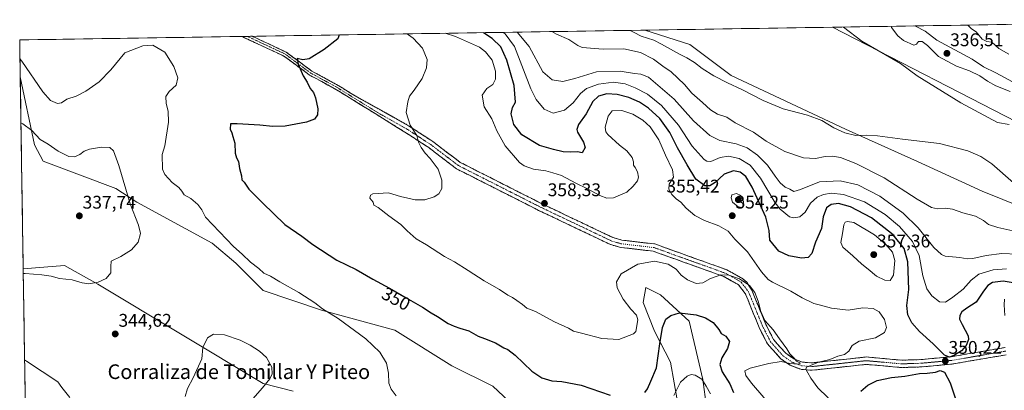
# Model space of a CAD drawing. Units: metres. Extents: x 608200 to 611672, y 4680689 to 4683056.
# Drawn here: x 608200 to 608738, y 4682811 to 4683013 of the extents above; entities that cross this region are included whole.
import ezdxf
from ezdxf.enums import TextEntityAlignment as Align

# ---------------------------------------------------------------- set-up
doc = ezdxf.new("R2010")
doc.units = ezdxf.units.M
doc.header["$MEASUREMENT"] = 0
doc.linetypes.add('TRAZO_Y_PUNTO', pattern=[1, 0.5, -0.25, 0, -0.25])
doc.linetypes.add('TRAZOSX2', pattern=[1.5, 1, -0.5])
for name, color, linetype, lineweight in [('Arbolado forestal CxS', 92, 'Continuous', 0), ('Camino', 19, 'TRAZOSX2', 0), ('Camino Cxs', 19, 'Continuous', 0), ('Camino eje', 19, 'TRAZO_Y_PUNTO', 0), ('Carátula', 7, 'Continuous', 5), ('Cultivos herbáceos CxS', 92, 'Continuous', 0), ('Curva de nivel maestra', 36, 'Continuous', 30), ('Curva de nivel normal', 36, 'Continuous', 0), ('Municipio CxS', 142, 'Continuous', 0), ('Punto de cota en terreno', 7, 'Continuous', 0), ('Rótulo de curva de nivel directora', 19, 'Continuous', 0), ('Rótulo de punto de cota en terreno', 19, 'Continuous', 0), ('Texto cartográfico', 19, 'Continuous', 0)]:
    doc.layers.add(name, color=color, linetype=linetype, lineweight=lineweight)
doc.styles.add('Arial', font='txt', dxfattribs={"height": 0.2})

# ---------------------------------------------------------------- blocks, each defined once
blk = doc.blocks.new('*U154')
at = {"layer": 'Arbolado forestal CxS', "color": 92, "linetype": 'Continuous', "lineweight": 0}
for points in [[(608577.64, 4682786.82, 340.96), (608573.56, 4682816.73, 345.21), (608566.09, 4682848.67, 348.9), (608550.46, 4682862.95, 351.28), (608542.43, 4682866.97, 352.36), (608540.95, 4682858.87, 352.46), (608547.07, 4682843.24, 350.28), (608555.9, 4682826.24, 346.5), (608559.88, 4682803.7, 343.07)], [(608470.34, 4682802.38, 346.1), (608458.75, 4682813.01, 345.93), (608436.36, 4682824.12, 346.55), (608405.26, 4682843.69, 346.89), (608365.18, 4682854.56, 344.68), (608333.25, 4682865.44, 343.67), (608318.3, 4682880.39, 344.02), (608305.39, 4682891.27, 343.88), (608264.18, 4682913.7, 340.76), (608252.64, 4682921.16, 339.66), (608213.01, 4682936.13, 338.32), (608208.25, 4682944.97, 339.08), (608200.45, 4682982.26, 343.4), (608200.14, 4683002.36, 346.2), (608541.9, 4683007.71, 329.47), (608566.55, 4682999.86, 328.19), (608588.97, 4682982.87, 329.06), (608651.47, 4682953.64, 330.14), (608690.87, 4682935.97, 331.31), (608726.2, 4682919.66, 331.93), (608760.16, 4682906.06, 330.8)], [(608751.33, 4682954.32, 329.74), (608644.47, 4683009.32, 328.87), (608906.87, 4683013.42, 318.28)]]:
    blk.add_polyline3d(points, dxfattribs=at)
blk = doc.blocks.new('*U156')
at = {"layer": 'Cultivos herbáceos CxS', "color": 92, "linetype": 'Continuous', "lineweight": 0}
for points in [[(608760.16, 4682906.06, 330.8), (608726.2, 4682919.66, 331.93), (608690.87, 4682935.97, 331.31), (608651.47, 4682953.64, 330.14), (608588.97, 4682982.87, 329.06), (608566.55, 4682999.86, 328.19), (608541.9, 4683007.71, 329.47), (608644.47, 4683009.32, 328.87), (608751.33, 4682954.32, 329.74)], [(608349.55, 4682810.38, 342), (608333.24, 4682814.46, 340.71), (608242.89, 4682868.84, 340.67), (608230.55, 4682875.7, 339.45), (608224.55, 4682879.04, 338.9), (608202.07, 4682877.27, 339.98), (608200.45, 4682982.26, 343.4), (608208.25, 4682944.97, 339.08), (608213.01, 4682936.13, 338.32), (608252.64, 4682921.16, 339.66), (608264.18, 4682913.7, 340.76), (608305.39, 4682891.27, 343.88), (608318.3, 4682880.39, 344.02), (608333.25, 4682865.44, 343.67), (608365.18, 4682854.56, 344.68), (608405.26, 4682843.69, 346.89), (608436.36, 4682824.12, 346.55), (608458.75, 4682813.01, 345.93), (608470.34, 4682802.38, 346.1)], [(608559.88, 4682803.7, 343.07), (608555.9, 4682826.24, 346.5), (608547.07, 4682843.24, 350.28), (608540.95, 4682858.87, 352.46), (608542.43, 4682866.97, 352.36), (608550.46, 4682862.95, 351.28), (608566.09, 4682848.67, 348.9), (608573.56, 4682816.73, 345.21), (608577.64, 4682786.82, 340.96)]]:
    blk.add_polyline3d(points, dxfattribs=at)
blk = doc.blocks.new('*U163')
at = {"layer": 'Arbolado forestal CxS', "color": 92, "linetype": 'Continuous', "lineweight": 0}
for points in [[(608541.9, 4683007.71, 329.47), (608566.55, 4682999.86, 328.19), (608588.97, 4682982.87, 329.06), (608651.47, 4682953.64, 330.14), (608690.87, 4682935.97, 331.31), (608726.2, 4682919.66, 331.93), (608760.16, 4682906.06, 330.8), (608784.62, 4682901.3, 329.47), (608834.21, 4682880.91, 327.58), (608886.18, 4682851.99, 325.89), (608959.55, 4682815.28, 322.13), (608991.48, 4682801.01, 320.3), (609023.41, 4682780.62, 319.03), (609041.75, 4682764.98, 318.62), (609045.15, 4682771.78, 317.22), (609045.15, 4682783.34, 316.22), (609051.94, 4682792.17, 315.94), (609051.94, 4682803.73, 315.95), (609029, 4682821.41, 316.45), (608990.71, 4682834.18, 319.22), (608974.65, 4682846.02, 320.52), (608878.04, 4682893.52, 324.78), (608751.33, 4682954.32, 329.74), (608644.47, 4683009.32, 328.87)], [(608577.64, 4682786.82, 340.96), (608573.56, 4682816.73, 345.21), (608566.09, 4682848.67, 348.9), (608550.46, 4682862.95, 351.28), (608542.43, 4682866.97, 352.36), (608540.95, 4682858.87, 352.46), (608547.07, 4682843.24, 350.28), (608555.9, 4682826.24, 346.5), (608559.88, 4682803.7, 343.07)], [(608470.34, 4682802.38, 346.1), (608458.75, 4682813.01, 345.93), (608436.36, 4682824.12, 346.55), (608405.26, 4682843.69, 346.89), (608365.18, 4682854.56, 344.68), (608333.25, 4682865.44, 343.67), (608318.3, 4682880.39, 344.02), (608305.39, 4682891.27, 343.88), (608264.18, 4682913.7, 340.76), (608252.64, 4682921.16, 339.66), (608213.01, 4682936.13, 338.32), (608208.25, 4682944.97, 339.08), (608200.45, 4682982.26, 343.4)]]:
    blk.add_polyline3d(points, dxfattribs=at)
blk = doc.blocks.new('*U176')
at = {"layer": 'Cultivos herbáceos CxS', "color": 92, "linetype": 'Continuous', "lineweight": 0}
for points in [[(608541.9, 4683007.71, 329.47), (608566.55, 4682999.86, 328.19), (608588.97, 4682982.87, 329.06), (608651.47, 4682953.64, 330.14), (608690.87, 4682935.97, 331.31), (608726.2, 4682919.66, 331.93), (608760.16, 4682906.06, 330.8), (608784.62, 4682901.3, 329.47), (608834.21, 4682880.91, 327.58), (608886.18, 4682851.99, 325.89), (608959.55, 4682815.28, 322.13), (608991.48, 4682801.01, 320.3), (609023.41, 4682780.62, 319.03), (609041.75, 4682764.98, 318.62), (609045.15, 4682771.78, 317.22), (609045.15, 4682783.34, 316.22), (609051.94, 4682792.17, 315.94), (609051.94, 4682803.73, 315.95), (609029, 4682821.41, 316.45), (608990.71, 4682834.18, 319.22), (608974.65, 4682846.02, 320.52), (608878.04, 4682893.52, 324.78), (608751.33, 4682954.32, 329.74), (608644.47, 4683009.32, 328.87)], [(608577.64, 4682786.82, 340.96), (608573.56, 4682816.73, 345.21), (608566.09, 4682848.67, 348.9), (608550.46, 4682862.95, 351.28), (608542.43, 4682866.97, 352.36), (608540.95, 4682858.87, 352.46), (608547.07, 4682843.24, 350.28), (608555.9, 4682826.24, 346.5), (608559.88, 4682803.7, 343.07)], [(608470.34, 4682802.38, 346.1), (608458.75, 4682813.01, 345.93), (608436.36, 4682824.12, 346.55), (608405.26, 4682843.69, 346.89), (608365.18, 4682854.56, 344.68), (608333.25, 4682865.44, 343.67), (608318.3, 4682880.39, 344.02), (608305.39, 4682891.27, 343.88), (608264.18, 4682913.7, 340.76), (608252.64, 4682921.16, 339.66), (608213.01, 4682936.13, 338.32), (608208.25, 4682944.97, 339.08), (608200.45, 4682982.26, 343.4)]]:
    blk.add_polyline3d(points, dxfattribs=at)
blk = doc.blocks.new('*U191')
at = {"layer": 'Curva de nivel normal', "color": 36, "linetype": 'Continuous', "lineweight": 0}
blk.add_polyline3d([(608491.1186, 4683006.9157, 335), (608493.55, 4683005.54, 335), (608500.31, 4683002.66, 335), (608505.21, 4682999.24, 335), (608507.58, 4682998.15, 335), (608519.05, 4682997.28, 335), (608530.47, 4682997.52, 335), (608539.48, 4682995.57, 335), (608546.66, 4682991.78, 335), (608551.72, 4682988.11, 335), (608556.26, 4682984.95, 335), (608563.62, 4682977.98, 335), (608567.63, 4682973.32, 335), (608573.3, 4682968.24, 335), (608577.73, 4682964.07, 335), (608581.66, 4682961.7, 335), (608586.63, 4682960.05, 335), (608591.22, 4682957.12, 335), (608601.18, 4682951.96, 335), (608608.2, 4682947.01, 335), (608618.48, 4682941.45, 335), (608628.54, 4682937.91, 335), (608635.2, 4682937.48, 335), (608640.38, 4682938.66, 335), (608644.52, 4682938.89, 335), (608648.81, 4682938.08, 335), (608657.26, 4682934.89, 335), (608672.72, 4682926.95, 335), (608690.73, 4682915.35, 335), (608698.65, 4682910.68, 335), (608701.8, 4682909.98, 335), (608706.01, 4682910.4, 335), (608710.13, 4682909.86, 335), (608715.73, 4682907.88, 335), (608722.63, 4682905.94, 335), (608726.92, 4682903.66, 335), (608729.65, 4682901.53, 335), (608734.9, 4682899.74, 335), (608746.31, 4682897.21, 335)], dxfattribs=at)
blk = doc.blocks.new('*U202')
at = {"layer": 'Curva de nivel normal', "color": 36, "linetype": 'Continuous', "lineweight": 0}
for points in [[(608411.6547, 4683005.6715, 355), (608412.65, 4683005.06, 355), (608415.17, 4683003.3, 355), (608420.25, 4682997.91, 355), (608422.92, 4682991.69, 355), (608422.56, 4682987.07, 355), (608420.07, 4682981.32, 355), (608415.81, 4682974.83, 355), (608413.3, 4682971.62, 355), (608412.38, 4682968.47, 355), (608411.39, 4682962.74, 355), (608413.59, 4682955.84, 355), (608417.17, 4682950.12, 355), (608418.22, 4682946.47, 355), (608419.52, 4682943.54, 355), (608421.72, 4682940.4, 355), (608424.55, 4682937.52, 355), (608428.9, 4682931.77, 355), (608430.92, 4682925.74, 355), (608430.98, 4682921.08, 355), (608429.34, 4682918.28, 355), (608426.67, 4682916.52, 355), (608421.67, 4682914.93, 355), (608416.34, 4682915.04, 355), (608408.29, 4682916.82, 355), (608401.81, 4682918.8, 355), (608393.26, 4682918.23, 355), (608391.86, 4682917.51, 355), (608391.63, 4682915.84, 355), (608393.3, 4682913.69, 355), (608393.77, 4682912.04, 355), (608396.12, 4682910.81, 355), (608401.92, 4682906.16, 355), (608408.4, 4682901.4, 355), (608412.01, 4682897.92, 355), (608416.92, 4682893.65, 355), (608422.49, 4682890.38, 355), (608432.4, 4682883.93, 355), (608437.79, 4682880.99, 355), (608445.35, 4682876.41, 355), (608454.08, 4682870.6, 355), (608462.44, 4682865.92, 355), (608467.02, 4682862.84, 355), (608469.46, 4682861.62, 355), (608471.84, 4682859.88, 355), (608475.04, 4682857.75, 355), (608477.42, 4682855.79, 355), (608482.13, 4682853.84, 355), (608492.41, 4682848.24, 355), (608500.17, 4682844.71, 355), (608502.84, 4682843.19, 355), (608507.21, 4682842.14, 355), (608518.33, 4682839.07, 355), (608527.69, 4682838.62, 355), (608535.75, 4682841.74, 355), (608536.87, 4682843.04, 355), (608538.06, 4682849.37, 355), (608537.4, 4682851.88, 355), (608534.24, 4682855.18, 355), (608530.02, 4682860.58, 355), (608526.82, 4682866.79, 355), (608526.31, 4682870.12, 355), (608528.95, 4682874.53, 355), (608538, 4682879.82, 355), (608547.16, 4682881.43, 355), (608554.66, 4682879.84, 355), (608559.03, 4682876.96, 355), (608561.71, 4682873.84, 355), (608565.24, 4682871.24, 355), (608569.99, 4682869.26, 355), (608573.51, 4682869.54, 355), (608577.76, 4682871.89, 355), (608583.38, 4682873.87, 355), (608587.8, 4682873.8, 355), (608593.58, 4682871.69, 355), (608599.02, 4682868.07, 355), (608601.99, 4682864.25, 355), (608603.91, 4682859.49, 355), (608605.27, 4682853.95, 355), (608607.53, 4682849.03, 355), (608612.1, 4682843.88, 355), (608615.4, 4682838.88, 355), (608619.4, 4682833.44, 355), (608621.13, 4682830.85, 355), (608623.42, 4682828.47, 355), (608624.79, 4682826.82, 355), (608626.89, 4682825.61, 355), (608625.46, 4682825.03, 355), (608621.05, 4682825.43, 355), (608616.31, 4682826.66, 355), (608609.69, 4682825.42, 355), (608599.4, 4682823.01, 355), (608596.52, 4682821.43, 355), (608597, 4682818.88, 355), (608600.1, 4682814.72, 355), (608606.93, 4682806.91, 355), (608612.53, 4682798.81, 355), (608615.24, 4682795.92, 355), (608617.72, 4682794.96, 355), (608622.31, 4682792.28, 355), (608629.74, 4682790.04, 355), (608638.32, 4682790.44, 355), (608643.32, 4682791.78, 355), (608646.99, 4682794.1, 355), (608648.17, 4682796.73, 355), (608647.7, 4682798.76, 355), (608641.95, 4682806.84, 355), (608636.4, 4682812.16, 355), (608632.57, 4682817.46, 355), (608631.05, 4682820.3, 355), (608629.88, 4682822.42, 355), (608630.24, 4682823.56, 355), (608636.79, 4682826.27, 355), (608642.99, 4682827.73, 355), (608647.32, 4682829.41, 355), (608651.01, 4682830.46, 355), (608653.37, 4682832.14, 355), (608655.18, 4682835.4, 355), (608658.95, 4682837.76, 355), (608667.99, 4682839.54, 355), (608672.8, 4682842.41, 355), (608673.89, 4682845.1, 355), (608672.82, 4682849.54, 355), (608669.94, 4682853.65, 355), (608666.73, 4682855.56, 355), (608660.99, 4682855.89, 355), (608652.98, 4682854.65, 355), (608643.95, 4682855.71, 355), (608637.94, 4682857.32, 355), (608634.19, 4682858.22, 355), (608627.95, 4682861.42, 355), (608621.75, 4682864.99, 355), (608611.59, 4682869.89, 355), (608609.28, 4682871.37, 355), (608605.68, 4682875.52, 355), (608597.91, 4682886.58, 355), (608591.07, 4682893.47, 355), (608587.36, 4682897.74, 355), (608582.4, 4682900.76, 355), (608574.41, 4682903.6, 355), (608569.14, 4682906.45, 355), (608564.54, 4682910.31, 355), (608561.56, 4682913.59, 355), (608559, 4682915.5, 355), (608556.62, 4682917.87, 355), (608555.02, 4682920.85, 355), (608555.23, 4682923.46, 355), (608557.48, 4682927.33, 355), (608557.05, 4682931.38, 355), (608553.11, 4682939.45, 355), (608549.49, 4682947.69, 355), (608544.78, 4682954.8, 355), (608540.83, 4682958.53, 355), (608535.33, 4682961.76, 355), (608529.33, 4682963.77, 355), (608524.1, 4682963.52, 355), (608521.78, 4682960.71, 355), (608520.13, 4682954.69, 355), (608520.51, 4682952.1, 355), (608521.65, 4682950.69, 355), (608527.94, 4682944.77, 355), (608531.94, 4682941.68, 355), (608534.96, 4682938.1, 355), (608535.72, 4682935.68, 355), (608535.59, 4682933.86, 355), (608536.56, 4682932.58, 355), (608537.84, 4682930.2, 355), (608538.46, 4682927.3, 355), (608537.92, 4682925.37, 355), (608535.51, 4682922.5, 355), (608532, 4682919.17, 355), (608524.66, 4682916.1, 355), (608521.16, 4682915.8, 355), (608517.3, 4682917.33, 355), (608510.1, 4682921.12, 355), (608504.08, 4682924, 355), (608496.26, 4682928.18, 355), (608491.5, 4682929.75, 355), (608487.74, 4682930.76, 355), (608481.08, 4682931.77, 355), (608475.99, 4682933.52, 355), (608473.31, 4682935.34, 355), (608465.45, 4682944.48, 355), (608461.04, 4682952.74, 355), (608458.28, 4682959.3, 355), (608454.1, 4682965.78, 355), (608453, 4682972.08, 355), (608455.5, 4682975.78, 355), (608458.86, 4682977.95, 355), (608460.3, 4682980.99, 355), (608460.21, 4682985.24, 355), (608458.35, 4682991.37, 355), (608454.78, 4682995.89, 355), (608451.56, 4682998.4, 355), (608438.43, 4683004.28, 355), (608432.6768, 4683006.0007, 355)], [(608411.6546, 4683005.6715, 355), (608411.6547, 4683005.6715, 355)]]:
    blk.add_polyline3d(points, dxfattribs=at)
blk = doc.blocks.new('*U204')
at = {"layer": 'Curva de nivel normal', "color": 36, "linetype": 'Continuous', "lineweight": 0}
for points in [[(608472.1, 4683006.62, 340), (608478.64, 4682998.82, 340), (608486.19, 4682984.99, 340), (608491.21, 4682980.5, 340), (608497.1, 4682979.72, 340), (608503.56, 4682981.23, 340), (608515.49, 4682984.85, 340), (608528.31, 4682985.33, 340), (608536.27, 4682983.97, 340), (608539.77, 4682983.66, 340), (608543.8, 4682981.97, 340), (608557.87, 4682969.9, 340), (608568.52, 4682958.21, 340), (608577.4, 4682950.08, 340), (608582.83, 4682947.41, 340), (608591.87, 4682945.53, 340), (608597.72, 4682943.32, 340), (608603.43, 4682939.42, 340), (608609.01, 4682933.85, 340), (608613.05, 4682927.86, 340), (608615.79, 4682924.21, 340), (608618.56, 4682921.95, 340), (608621.2, 4682920.74, 340), (608623.32, 4682919.58, 340), (608626.99, 4682920.65, 340), (608637.29, 4682924.8, 340), (608648.57, 4682925.31, 340), (608658.27, 4682923.19, 340), (608670.37, 4682916.93, 340), (608683.08, 4682907.66, 340), (608691.23, 4682899.6, 340), (608699.83, 4682888.88, 340), (608703.97, 4682885.03, 340), (608706.13, 4682884.19, 340), (608714.06, 4682883.44, 340), (608717.99, 4682882.72, 340), (608721.14, 4682882.87, 340), (608728.44, 4682884.5, 340), (608736.95, 4682885.68, 340), (608745.53, 4682885.25, 340)], [(608327.54, 4682806.14, 340), (608332.92, 4682812.13, 340), (608336.84, 4682817.14, 340), (608338.22, 4682819.92, 340), (608337.97, 4682823.5, 340), (608335.01, 4682828.7, 340), (608331.27, 4682832.2, 340), (608326.12, 4682835.48, 340), (608320.64, 4682838.24, 340), (608312.11, 4682841.13, 340), (608306.03, 4682841.51, 340), (608302.77, 4682839.57, 340), (608300.24, 4682834.32, 340), (608299.74, 4682828.09, 340), (608295.04, 4682817.6, 340), (608291.94, 4682811.82, 340), (608290.55, 4682807.39, 340)], [(608227.55, 4682806.92, 340), (608223.16, 4682812.32, 340), (608221.05, 4682815.42, 340), (608203.84, 4682826.73, 340), (608202.84, 4682827.44, 340)], [(608202.11, 4682874.7, 340), (608203.1, 4682874.6, 340), (608212.28, 4682873.9, 340), (608217.4, 4682873.18, 340), (608221.99, 4682871.91, 340), (608228.85, 4682871.19, 340), (608234.37, 4682869.59, 340), (608237.94, 4682869.11, 340), (608243.06, 4682869.9, 340), (608247.39, 4682871.9, 340), (608249.98, 4682874.96, 340), (608250.02, 4682878.44, 340), (608250.21, 4682881.47, 340), (608255.35, 4682883.9, 340), (608261.29, 4682887.67, 340), (608264.96, 4682891.9, 340), (608266.22, 4682896.56, 340), (608265.02, 4682901.1, 340), (608260.46, 4682912.74, 340), (608254.28, 4682933.77, 340), (608251.46, 4682941.66, 340), (608249.48, 4682943.48, 340), (608244.8, 4682943.68, 340), (608238.35, 4682942.72, 340), (608235.35, 4682941.62, 340), (608233.09, 4682939.79, 340), (608230.06, 4682938.4, 340), (608226.98, 4682938.65, 340), (608221.2, 4682941.58, 340), (608215.63, 4682945.39, 340), (608211.26, 4682948, 340), (608206.76, 4682952.84, 340), (608201.84, 4682956.52, 340), (608200.84, 4682957.05, 340)]]:
    blk.add_polyline3d(points, dxfattribs=at)
blk = doc.blocks.new('*U207')
at = {"layer": 'Curva de nivel normal', "color": 36, "linetype": 'Continuous', "lineweight": 0}
blk.add_polyline3d([(608743.47, 4682924.29, 330), (608731.59, 4682934.65, 330), (608725.55, 4682938.57, 330), (608718.49, 4682941.66, 330), (608702.96, 4682945.67, 330), (608682.67, 4682948.14, 330), (608669.04, 4682949.94, 330), (608662.99, 4682950.31, 330), (608657.28, 4682950.11, 330), (608651.2, 4682951.57, 330), (608645.26, 4682954.3, 330), (608638.54, 4682958.24, 330), (608630.8, 4682961.17, 330), (608617.47, 4682964.65, 330), (608606.55, 4682969.17, 330), (608594.97, 4682975.3, 330), (608587.06, 4682978.86, 330), (608579.54, 4682982.76, 330), (608573.22, 4682986.81, 330), (608569.08, 4682990.01, 330), (608564.76, 4682992.53, 330), (608560.81, 4682994.56, 330), (608550.92, 4682999.96, 330), (608546.76, 4683002.18, 330), (608539.92, 4683004.38, 330), (608535.96, 4683006.38, 330), (608533.89, 4683007.59, 330)], dxfattribs=at)
blk = doc.blocks.new('5PATER')
at = {"layer": 'Carátula', "linetype": 'Continuous', "lineweight": 5}
h = blk.add_hatch(color=250, dxfattribs=at)
edge = h.paths.add_edge_path()
edge.add_ellipse((0, 0.01), major_axis=(-1.33, -1.34), ratio=0.999422, start_angle=0, end_angle=360)

msp = doc.modelspace()

# ---------------------------------------------------------------- linework, layer by layer
at = {"layer": 'Arbolado forestal CxS', "color": 92, "linetype": 'Continuous', "lineweight": 0}
for points in [[(608906.87, 4683013.42, 318.28), (608644.47, 4683009.32, 328.87)], [(608541.9, 4683007.71, 329.47), (608200.14, 4683002.36, 346.2)], [(608200.14, 4683002.36, 346.2), (608200.45, 4682982.26, 343.4)], [(608203.66, 4682773.75, 330.72), (608202.07, 4682877.27, 339.98), (608224.55, 4682879.04, 338.9), (608230.55, 4682875.7, 339.45), (608242.89, 4682868.84, 340.67), (608333.24, 4682814.46, 340.71), (608349.55, 4682810.38, 342)], [(608349.55, 4682810.38, 342), (608333.24, 4682814.46, 340.71), (608242.89, 4682868.84, 340.67), (608230.55, 4682875.7, 339.45), (608224.55, 4682879.04, 338.9), (608202.07, 4682877.27, 339.98)], [(608202.07, 4682877.27, 339.98), (608203.66, 4682773.75, 330.72)]]:
    msp.add_polyline3d(points, dxfattribs=at)
at = {"layer": 'Camino', "color": 19, "linetype": 'TRAZOSX2', "lineweight": 0}
for points in [[(608324.62, 4683004.31), (608321.96, 4683004.27)], [(608739.37, 4682830.24), (608709.89, 4682825.18), (608693.04, 4682823.6), (608682.15, 4682823.28), (608662.93, 4682825), (608633.02, 4682821.76), (608627.16, 4682822.3), (608621.37, 4682824.49), (608616.19, 4682828.06), (608608.9, 4682836.23), (608604.36, 4682845.1), (608596.78, 4682863.76), (608593.13, 4682868.49), (608585.1, 4682873), (608546.42, 4682886.88), (608528.48, 4682888.97), (608523.08, 4682890.51), (608483.81, 4682909.21), (608438.86, 4682931.97), (608423.71, 4682943.49), (608410.6, 4682952.03), (608382.22, 4682969.67), (608372.08, 4682975.84), (608358.42, 4682983.25), (608351.62, 4682988.3), (608344.6, 4682993.55), (608338.55, 4682996.32), (608328.5, 4683001.04), (608323.02, 4683003.58), (608321.97, 4683004.26), (608321.96, 4683004.27)], [(608327.31, 4683004.35), (608324.62, 4683004.31)], [(608327.31, 4683004.35), (608329.56, 4683003.3), (608339.6, 4682998.59), (608345.89, 4682995.72), (608353.12, 4682990.3), (608359.77, 4682985.36), (608373.33, 4682978.01), (608383.52, 4682971.8), (608412.73, 4682955.44), (608426.03, 4682946.78), (608441.01, 4682935.4), (608485.58, 4682912.82), (608524.51, 4682894.28), (608529.27, 4682892.92), (608547.35, 4682890.82), (608586.78, 4682876.67), (608595.51, 4682871.77), (608597.57, 4682869.86), (608600.35, 4682865.64), (608608.02, 4682846.78), (608612.25, 4682838.53), (608618.87, 4682831.09), (608623.25, 4682828.08), (608628.07, 4682826.25), (608632.99, 4682825.8), (608662.89, 4682829.04), (608682.27, 4682827.31), (608692.8, 4682827.61), (608709.36, 4682829.17), (608738.91, 4682834.24)]]:
    msp.add_lwpolyline(points, dxfattribs=at)
at = {"layer": 'Camino Cxs', "color": 19, "linetype": 'Continuous', "lineweight": 0}
msp.add_polyline3d([(608739.37, 4682830.24, 353.28), (608734.46, 4682829.4, 352.56), (608729.54, 4682828.55, 351.91), (608724.63, 4682827.71, 351.41), (608719.72, 4682826.87, 350.98), (608714.8, 4682826.02, 350.58), (608709.89, 4682825.18, 350.25), (608705.68, 4682824.79, 350.11), (608701.47, 4682824.39, 350.16), (608697.25, 4682824, 350.23), (608693.04, 4682823.6, 350.41), (608689.41, 4682823.49, 350.6), (608685.78, 4682823.39, 350.76), (608682.15, 4682823.28, 350.92), (608677.35, 4682823.71, 351.17), (608672.54, 4682824.14, 351.15), (608667.74, 4682824.57, 351.28), (608662.93, 4682825, 351.85), (608658.66, 4682824.54, 352.35), (608654.38, 4682824.07, 352.88), (608650.11, 4682823.61, 353.31), (608645.84, 4682823.15, 353.61), (608641.57, 4682822.69, 353.89), (608637.29, 4682822.22, 354.35), (608633.02, 4682821.76, 354.74), (608630.09, 4682822.03, 354.95), (608627.16, 4682822.3, 355.1), (608624.27, 4682823.4, 355.15), (608621.37, 4682824.49, 355.19), (608618.78, 4682826.28, 354.99), (608616.19, 4682828.06, 354.78), (608613.76, 4682830.78, 354.49), (608611.33, 4682833.51, 354.22), (608608.9, 4682836.23, 353.9), (608606.63, 4682840.67, 353.68), (608604.36, 4682845.1, 353.68), (608602.84, 4682848.83, 353.76), (608601.33, 4682852.56, 353.93), (608599.81, 4682856.3, 353.91), (608598.3, 4682860.03, 354.08), (608596.78, 4682863.76, 354.24), (608594.96, 4682866.13, 354.21), (608593.13, 4682868.49, 354.38), (608589.12, 4682870.75, 354.61), (608585.1, 4682873, 354.7), (608580.8, 4682874.54, 355.09), (608576.5, 4682876.08, 355.63), (608572.21, 4682877.63, 355.92), (608567.91, 4682879.17, 356.07), (608563.61, 4682880.71, 355.99), (608559.31, 4682882.25, 355.68), (608555.02, 4682883.8, 355.73), (608550.72, 4682885.34, 355.73), (608546.42, 4682886.88, 355.76), (608541.94, 4682887.4, 355.85), (608537.45, 4682887.93, 356.02), (608532.97, 4682888.45, 356.29), (608528.48, 4682888.97, 356.5), (608525.78, 4682889.74, 356.63), (608523.08, 4682890.51, 356.73), (608518.72, 4682892.59, 356.94), (608514.35, 4682894.67, 357.24), (608509.99, 4682896.74, 357.51), (608505.63, 4682898.82, 357.81), (608501.26, 4682900.9, 357.98), (608496.9, 4682902.98, 358.04), (608492.54, 4682905.05, 358.08), (608488.17, 4682907.13, 358.03), (608483.81, 4682909.21, 358), (608479.72, 4682911.28, 357.86), (608475.64, 4682913.35, 357.76), (608471.55, 4682915.42, 357.67), (608467.46, 4682917.49, 357.46), (608463.38, 4682919.56, 357.4), (608459.29, 4682921.62, 357.18), (608455.21, 4682923.69, 357.04), (608451.12, 4682925.76, 356.87), (608447.03, 4682927.83, 356.59), (608442.95, 4682929.9, 356.42), (608438.86, 4682931.97, 355.99), (608435.07, 4682934.85, 355.84), (608431.29, 4682937.73, 355.62), (608427.5, 4682940.61, 355.54), (608423.71, 4682943.49, 355.3), (608420.43, 4682945.63, 355.08), (608417.16, 4682947.76, 354.87), (608413.88, 4682949.9, 354.59), (608410.6, 4682952.03, 354.3), (608406.55, 4682954.55, 354), (608402.49, 4682957.07, 353.56), (608398.44, 4682959.59, 353.22), (608394.38, 4682962.11, 352.83), (608390.33, 4682964.63, 352.52), (608386.27, 4682967.15, 352.16), (608382.22, 4682969.67, 351.93), (608378.84, 4682971.73, 351.66), (608375.46, 4682973.78, 351.44), (608372.08, 4682975.84, 351.12), (608368.67, 4682977.69, 350.9), (608365.25, 4682979.55, 350.71), (608361.84, 4682981.4, 350.43), (608358.42, 4682983.25, 350.23), (608355.02, 4682985.78, 350), (608351.62, 4682988.3, 349.9), (608348.11, 4682990.93, 349.74), (608344.6, 4682993.55, 349.8), (608341.58, 4682994.94, 349.62), (608338.55, 4682996.32, 349.44), (608335.2, 4682997.89, 349.44), (608331.85, 4682999.47, 349.35), (608328.5, 4683001.04, 349.29), (608325.76, 4683002.31, 349.32), (608323.02, 4683003.58, 349.23), (608321.97, 4683004.26, 349.18), (608321.96, 4683004.27, 349.18), (608321.96, 4683004.27, 349.18), (608327.31, 4683004.35, 349.49), (608327.31, 4683004.35, 349.49), (608329.56, 4683003.3, 349.51), (608332.91, 4683001.73, 349.44), (608336.25, 4683000.16, 349.52), (608339.6, 4682998.59, 349.68), (608342.75, 4682997.16, 349.72), (608345.89, 4682995.72, 349.84), (608349.51, 4682993.01, 349.87), (608353.12, 4682990.3, 349.93), (608356.45, 4682987.83, 350.13), (608359.77, 4682985.36, 350.3), (608363.16, 4682983.52, 350.59), (608366.55, 4682981.69, 350.86), (608369.94, 4682979.85, 351.02), (608373.33, 4682978.01, 351.32), (608376.73, 4682975.94, 351.68), (608380.12, 4682973.87, 351.84), (608383.52, 4682971.8, 352.16), (608387.69, 4682969.46, 352.44), (608391.87, 4682967.13, 352.75), (608396.04, 4682964.79, 353.03), (608400.21, 4682962.45, 353.39), (608404.38, 4682960.11, 353.83), (608408.56, 4682957.78, 354.29), (608412.73, 4682955.44, 354.74), (608416.06, 4682953.28, 354.98), (608419.38, 4682951.11, 355.29), (608422.71, 4682948.95, 355.44), (608426.03, 4682946.78, 355.75), (608429.78, 4682943.94, 355.99), (608433.52, 4682941.09, 356.19), (608437.27, 4682938.25, 356.29), (608441.01, 4682935.4, 356.45), (608445.47, 4682933.14, 356.9), (608449.92, 4682930.88, 357.15), (608454.38, 4682928.63, 357.34), (608458.84, 4682926.37, 357.52), (608463.3, 4682924.11, 357.53), (608467.75, 4682921.85, 357.69), (608472.21, 4682919.59, 357.71), (608476.67, 4682917.34, 357.94), (608481.12, 4682915.08, 357.95), (608485.58, 4682912.82, 358.13), (608489.91, 4682910.76, 358.15), (608494.23, 4682908.7, 358.18), (608498.56, 4682906.64, 358.12), (608502.88, 4682904.58, 357.98), (608507.21, 4682902.52, 357.87), (608511.53, 4682900.46, 357.53), (608515.86, 4682898.4, 357.28), (608520.18, 4682896.34, 357), (608524.51, 4682894.28, 356.84), (608529.27, 4682892.92, 356.74), (608533.79, 4682892.4, 356.58), (608538.31, 4682891.87, 356.42), (608542.83, 4682891.35, 356.34), (608547.35, 4682890.82, 356.36), (608551.73, 4682889.25, 356.13), (608556.11, 4682887.68, 356.09), (608560.49, 4682886.1, 356.31), (608564.87, 4682884.53, 356.57), (608569.26, 4682882.96, 356.71), (608573.64, 4682881.39, 356.41), (608578.02, 4682879.81, 355.98), (608582.4, 4682878.24, 355.67), (608586.78, 4682876.67, 355.69), (608589.69, 4682875.04, 355.49), (608592.6, 4682873.4, 355.47), (608595.51, 4682871.77, 355.23), (608597.57, 4682869.86, 354.94), (608598.96, 4682867.75, 354.86), (608600.35, 4682865.64, 354.81), (608601.88, 4682861.87, 354.54), (608603.42, 4682858.1, 354.77), (608604.95, 4682854.32, 355.11), (608606.49, 4682850.55, 354.81), (608608.02, 4682846.78, 354.6), (608610.14, 4682842.66, 354.42), (608612.25, 4682838.53, 354.41), (608615.56, 4682834.81, 354.57), (608618.87, 4682831.09, 354.83), (608621.06, 4682829.59, 354.88), (608623.25, 4682828.08, 354.99), (608625.66, 4682827.17, 355.19), (608628.07, 4682826.25, 355.2), (608632.99, 4682825.8, 355.1), (608637.26, 4682826.26, 355.02), (608641.53, 4682826.73, 354.76), (608645.8, 4682827.19, 354.49), (608650.08, 4682827.65, 354.4), (608654.35, 4682828.11, 353.67), (608658.62, 4682828.58, 352.8), (608662.89, 4682829.04, 352.34), (608667.74, 4682828.61, 351.86), (608672.58, 4682828.18, 351.65), (608677.43, 4682827.74, 351.92), (608682.27, 4682827.31, 352.34), (608685.78, 4682827.41, 351.85), (608689.29, 4682827.51, 351.31), (608692.8, 4682827.61, 350.84), (608696.94, 4682828, 350.5), (608701.08, 4682828.39, 350.32), (608705.22, 4682828.78, 350.01), (608709.36, 4682829.17, 349.94), (608714.29, 4682830.02, 350.1), (608719.21, 4682830.86, 350.61), (608724.14, 4682831.71, 351.24), (608729.06, 4682832.55, 351.86), (608733.99, 4682833.4, 352.64), (608738.91, 4682834.24, 353.41)], dxfattribs=at)
at = {"layer": 'Camino eje', "color": 19, "linetype": 'TRAZO_Y_PUNTO', "lineweight": 0}
msp.add_lwpolyline([(608324.62, 4683004.31), (608345.25, 4682994.64), (608359.1, 4682984.31), (608372.71, 4682976.93), (608397.06, 4682961.92), (608411.67, 4682953.74), (608424.87, 4682945.14), (608439.94, 4682933.69), (608484.7, 4682911.02), (608523.8, 4682892.4), (608528.88, 4682890.95), (608546.89, 4682888.85), (608585.94, 4682874.84), (608594.32, 4682870.13), (608598.57, 4682864.7), (608606.19, 4682845.94), (608610.58, 4682837.38), (608617.53, 4682829.58), (608622.31, 4682826.29), (608627.62, 4682824.28), (608633.01, 4682823.78), (608662.91, 4682827.02), (608682.21, 4682825.3), (608692.92, 4682825.61), (608709.63, 4682827.18), (608739.14, 4682832.24)], dxfattribs=at)
at = {"layer": 'Cultivos herbáceos CxS', "color": 92, "linetype": 'Continuous', "lineweight": 0}
for points in [[(608644.47, 4683009.32, 328.87), (608541.9, 4683007.71, 329.47)], [(608200.45, 4682982.26, 343.4), (608202.07, 4682877.27, 339.98)], [(608349.55, 4682810.38, 342), (608333.24, 4682814.46, 340.71), (608242.89, 4682868.84, 340.67), (608230.55, 4682875.7, 339.45), (608224.55, 4682879.04, 338.9), (608202.07, 4682877.27, 339.98)]]:
    msp.add_polyline3d(points, dxfattribs=at)
at = {"layer": 'Curva de nivel maestra', "color": 36, "linetype": 'Continuous', "lineweight": 30}
for points in [[(608751.76, 4682868.16, 350), (608737.7, 4682870.42, 350), (608731.98, 4682869.81, 350), (608729.35, 4682868.17, 350), (608726.98, 4682864.94, 350), (608722.98, 4682858.93, 350), (608717.92, 4682855.67, 350), (608715.18, 4682853.68, 350), (608714.1, 4682851.7, 350), (608713.86, 4682849.7, 350), (608715.29, 4682846.82, 350), (608718.65, 4682840.69, 350), (608718.72, 4682838.64, 350), (608717.43, 4682835.34, 350), (608714.9, 4682832.43, 350), (608711.18, 4682830, 350), (608708.42, 4682828.89, 350), (608705.66, 4682830.05, 350), (608699.53, 4682836.25, 350), (608691.96, 4682842.97, 350), (608687.77, 4682847.68, 350), (608685.66, 4682852.01, 350), (608685.12, 4682857.26, 350), (608686.21, 4682865.92, 350), (608685.58, 4682881.03, 350), (608683.72, 4682888.3, 350), (608677.64, 4682895.82, 350), (608665.78, 4682905.2, 350), (608654.37, 4682911.19, 350), (608647.65, 4682912.87, 350), (608643.65, 4682912.46, 350), (608641.24, 4682910.64, 350), (608639.38, 4682905.64, 350), (608638.51, 4682899.36, 350), (608635.07, 4682891.86, 350), (608633.17, 4682885.63, 350), (608631.16, 4682883.44, 350), (608627.46, 4682883.1, 350), (608620.63, 4682884.34, 350), (608615.14, 4682886.85, 350), (608610.17, 4682892.88, 350), (608609.88, 4682898.25, 350), (608608.05, 4682905.42, 350), (608600.49, 4682921.87, 350), (608597.03, 4682927.76, 350), (608593.98, 4682930.03, 350), (608590.42, 4682930.78, 350), (608585.32, 4682928.91, 350), (608580.31, 4682924.47, 350), (608577.41, 4682922.56, 350), (608574.66, 4682922.6, 350), (608569.66, 4682926.16, 350), (608564.99, 4682934.14, 350), (608559.74, 4682943.39, 350), (608555.52, 4682951.69, 350), (608550.02, 4682959.36, 350), (608543.83, 4682965.13, 350), (608539, 4682968.25, 350), (608533.2, 4682970.84, 350), (608526.71, 4682972.62, 350), (608521.01, 4682972.87, 350), (608516.63, 4682971.6, 350), (608513.46, 4682968.69, 350), (608509.73, 4682962.02, 350), (608505.62, 4682956.17, 350), (608504.73, 4682953.44, 350), (608505.14, 4682951.94, 350), (608508.42, 4682946.55, 350), (608509.19, 4682943.54, 350), (608507.52, 4682940.72, 350), (608505.03, 4682941.13, 350), (608501.33, 4682940.94, 350), (608497.14, 4682941.22, 350), (608491.88, 4682942.46, 350), (608484.32, 4682944.57, 350), (608474.72, 4682950.52, 350), (608470.19, 4682956.08, 350), (608468.75, 4682962, 350), (608469.53, 4682965.41, 350), (608471.22, 4682968.42, 350), (608470.51, 4682977.5, 350), (608466.36, 4682991.26, 350), (608463.19, 4682998.58, 350), (608458.43, 4683003.16, 350), (608453.7, 4683006.33, 350)], [(608374.75, 4683005.09, 350), (608374.03, 4683002.98, 350), (608366.65, 4682997.07, 350), (608358.41, 4682991.95, 350), (608354.87, 4682991.55, 350), (608351.84, 4682992.12, 350), (608352.36, 4682989.14, 350), (608355.1, 4682982.78, 350), (608357.32, 4682979.34, 350), (608358.98, 4682975.75, 350), (608360.66, 4682973.62, 350), (608361.82, 4682970.69, 350), (608363.03, 4682964.65, 350), (608362.86, 4682961.39, 350), (608361.3, 4682959.05, 350), (608357.01, 4682957.38, 350), (608345.19, 4682955.22, 350), (608338.44, 4682954.96, 350), (608331.48, 4682955.82, 350), (608319, 4682956.49, 350), (608315.37, 4682956.44, 350), (608315.24, 4682953.54, 350), (608316.17, 4682951.65, 350), (608316.59, 4682949.5, 350), (608317.8, 4682945.92, 350), (608317.97, 4682940.5, 350), (608318.7, 4682937.82, 350), (608319.83, 4682935.96, 350), (608320.22, 4682932.14, 350), (608321.42, 4682928.08, 350), (608321.6, 4682925.86, 350), (608322.92, 4682924.59, 350), (608325.39, 4682920.73, 350), (608332.78, 4682913.27, 350), (608345.07, 4682901.42, 350), (608354.35, 4682895.14, 350), (608360.39, 4682890.61, 350), (608373.5, 4682882.05, 350), (608384.12, 4682876.82, 350), (608393.22, 4682871.58, 350), (608402.35, 4682866.71, 350), (608411.32, 4682861.36, 350), (608420.29, 4682856.19, 350), (608425.05, 4682853.12, 350), (608428.5, 4682851.15, 350), (608434.43, 4682847.26, 350), (608437.7, 4682845.84, 350), (608440.7, 4682844.72, 350), (608445.63, 4682843.32, 350), (608450.68, 4682840.35, 350), (608454.21, 4682839.12, 350), (608460.16, 4682836.83, 350), (608464.73, 4682834.1, 350), (608467.06, 4682833.09, 350), (608470.96, 4682830, 350), (608480.01, 4682821.38, 350), (608485.58, 4682817.63, 350), (608491.01, 4682816.09, 350), (608496.46, 4682815.68, 350), (608507, 4682813.72, 350), (608522.86, 4682808.21, 350)], [(608541.84, 4682809.64, 350), (608543.34, 4682811.69, 350), (608545.1, 4682815.86, 350), (608548.33, 4682823.04, 350), (608550.03, 4682836.28, 350), (608551.44, 4682845.13, 350), (608553.33, 4682849.76, 350), (608556, 4682851.81, 350), (608560.8, 4682853.21, 350), (608569.88, 4682852.04, 350), (608575.1, 4682850.37, 350), (608579.25, 4682847.81, 350), (608582.33, 4682844.11, 350), (608583.56, 4682841.87, 350), (608586.19, 4682840.39, 350), (608588.13, 4682837.59, 350), (608587.09, 4682833.65, 350), (608583.92, 4682828.61, 350), (608582.88, 4682824.99, 350), (608584.19, 4682820.92, 350), (608588.26, 4682814.37, 350), (608590.39, 4682809.7, 350)], [(608659.87, 4682810.3, 350), (608663.73, 4682813.56, 350), (608668.9, 4682816.27, 350), (608676.78, 4682817.8, 350), (608683.99, 4682818.57, 350), (608692.05, 4682820.09, 350), (608696.24, 4682820.23, 350), (608700.71, 4682820.68, 350), (608703.34, 4682821.68, 350), (608705.69, 4682820.79, 350), (608708.82, 4682814.86, 350), (608711.48, 4682806.65, 350)]]:
    msp.add_polyline3d(points, dxfattribs=at)
at = {"layer": 'Curva de nivel normal', "color": 36, "linetype": 'Continuous', "lineweight": 0}
for points in [[(608739.58, 4682877.3, 345), (608732.23, 4682876.7, 345), (608724.4, 4682874.27, 345), (608720.18, 4682871.12, 345), (608715.79, 4682866.03, 345), (608710.18, 4682861.81, 345), (608706.16, 4682858.95, 345), (608702.9, 4682859.15, 345), (608698.67, 4682862.39, 345), (608696.07, 4682866.25, 345), (608693.9, 4682873.36, 345), (608691.87, 4682884.43, 345), (608688.27, 4682892.19, 345), (608681.04, 4682900.41, 345), (608673.17, 4682906.87, 345), (608661.94, 4682913.8, 345), (608650.44, 4682917.94, 345), (608643.65, 4682918.55, 345), (608639.47, 4682917.8, 345), (608636.07, 4682916.32, 345), (608632.42, 4682913.17, 345), (608629.58, 4682908.3, 345), (608626.68, 4682905.59, 345), (608623.2, 4682905.11, 345), (608620.98, 4682905.74, 345), (608615.92, 4682909.76, 345), (608613.15, 4682913.29, 345), (608605.08, 4682926.78, 345), (608599.42, 4682933.83, 345), (608593.38, 4682937.5, 345), (608587.65, 4682938.8, 345), (608582.99, 4682938.02, 345), (608578, 4682935.97, 345), (608575.74, 4682936.05, 345), (608574.39, 4682937.03, 345), (608567.81, 4682944.37, 345), (608560.26, 4682955.69, 345), (608550.95, 4682966.57, 345), (608543.31, 4682972.68, 345), (608536.54, 4682976.24, 345), (608531.13, 4682978.33, 345), (608524.81, 4682979.19, 345), (608516.56, 4682978.24, 345), (608510.01, 4682975.84, 345), (608506.66, 4682973.02, 345), (608502.65, 4682968.02, 345), (608497.89, 4682964.02, 345), (608491.84, 4682962.36, 345), (608486.86, 4682964.55, 345), (608482.44, 4682969.86, 345), (608479.58, 4682975.61, 345), (608470.58, 4682998.7, 345), (608465.54, 4683005.63, 345), (608464.51, 4683006.5, 345)], [(608650.49, 4683009.41, 330), (608660.45, 4683001.67, 330), (608681.6, 4682989.5, 330), (608690.69, 4682982.67, 330), (608714.53, 4682967.91, 330), (608734.73, 4682957.2, 330), (608740.98, 4682956.14, 330)], [(608676.5, 4683009.82, 335), (608676.73, 4683009.21, 335), (608680.18, 4683004.62, 335), (608683.32, 4683002.03, 335), (608688.98, 4682999.42, 335), (608690.29, 4682999.98, 335), (608691.39, 4683001.48, 335), (608693.42, 4683001.5, 335), (608696.3, 4682999.25, 335), (608702.35, 4682993.38, 335), (608712.15, 4682988.09, 335), (608719.27, 4682985.42, 335), (608724.95, 4682982.73, 335), (608729.18, 4682979.74, 335), (608733.79, 4682977.32, 335), (608741.58, 4682974.2, 335)], [(608747.56, 4682976.94, 335), (608733.8, 4682984.41, 335), (608727, 4682987.65, 335), (608720.76, 4682991.88, 335), (608701.44, 4683002.31, 335), (608695.14, 4683007.15, 335), (608689.83, 4683009.84, 335), (608688.61, 4683010.01, 335)], [(608740.91, 4682994.59, 330), (608735.4, 4682997.66, 330), (608731.62, 4683001.16, 330), (608728.9, 4683001.46, 330), (608726.34, 4683002.7, 330), (608723.06, 4683006.74, 330), (608720.46, 4683008.48, 330), (608718.44, 4683010.46, 330), (608718.42, 4683010.47, 330)], [(608200.3, 4682992.07, 345), (608201.31, 4682990.72, 345), (608212.87, 4682973.92, 345), (608217.06, 4682969.23, 345), (608220.84, 4682967.6, 345), (608223.02, 4682968.02, 345), (608225.93, 4682969.99, 345), (608231.06, 4682971.63, 345), (608236.3, 4682974.32, 345), (608243.53, 4682979.47, 345), (608249.97, 4682985.93, 345), (608257.66, 4682995.36, 345), (608267.43, 4682999.06, 345), (608272.86, 4682999.48, 345), (608279.51, 4682995.7, 345), (608284.34, 4682987.85, 345), (608286.53, 4682981.7, 345), (608285.63, 4682977.68, 345), (608281.9, 4682974.2, 345), (608279.96, 4682971.4, 345), (608280.15, 4682967.69, 345), (608281.32, 4682963.36, 345), (608281.49, 4682957.36, 345), (608279.56, 4682944.44, 345), (608278.11, 4682939.78, 345), (608278.2, 4682931.78, 345), (608279.5, 4682928.73, 345), (608283.45, 4682924.43, 345), (608287.09, 4682921.73, 345), (608288.84, 4682919.69, 345), (608290.02, 4682917.74, 345), (608293.65, 4682915.66, 345), (608297.46, 4682912.39, 345), (608299.67, 4682909.4, 345), (608301.62, 4682905.55, 345), (608317.02, 4682889.37, 345), (608321.82, 4682885.17, 345), (608326.35, 4682880.96, 345), (608330.84, 4682877.43, 345), (608333.68, 4682874.93, 345), (608337.2, 4682873.16, 345), (608342.3, 4682870.07, 345), (608352.78, 4682864.37, 345), (608361.45, 4682858.65, 345), (608365.66, 4682855.44, 345), (608374.19, 4682850, 345), (608389.32, 4682839.03, 345), (608397.04, 4682831.68, 345), (608400.71, 4682825.73, 345), (608401.8, 4682820.16, 345), (608401.93, 4682814.7, 345), (608403.12, 4682811.46, 345), (608405.95, 4682807.86, 345)], [(608595.13, 4682910.71, 355), (608596.02, 4682911.82, 355), (608595.86, 4682914.02, 355), (608594.3, 4682917.33, 355), (608591.92, 4682918.37, 355), (608589.46, 4682917.69, 355), (608589.05, 4682915.97, 355), (608589.78, 4682913.62, 355), (608592.97, 4682911.1, 355), (608595.13, 4682910.71, 355)], [(608676, 4682870.87, 355), (608677.74, 4682873.79, 355), (608678.47, 4682881.85, 355), (608677.3, 4682886.34, 355), (608673.55, 4682890.6, 355), (608667.46, 4682895.83, 355), (608656.18, 4682902.55, 355), (608652.62, 4682903.04, 355), (608651.42, 4682902.78, 355), (608650.58, 4682901.35, 355), (608650, 4682896.54, 355), (608648.92, 4682891.68, 355), (608650.07, 4682889, 355), (608655.55, 4682884.31, 355), (608660.45, 4682879.8, 355), (608663.88, 4682877.14, 355), (608668.44, 4682873.28, 355), (608672.99, 4682870.97, 355), (608676, 4682870.87, 355)], [(608738.55, 4682860.66, 355), (608738.24, 4682857.63, 355), (608738.6, 4682851.66, 355)], [(608557.63, 4682808.01, 345), (608561.4, 4682815.25, 345), (608565, 4682818.62, 345), (608567.27, 4682819.52, 345), (608569.44, 4682819.08, 345), (608572.94, 4682816.92, 345), (608575.36, 4682813.11, 345), (608577.68, 4682808.91, 345)]]:
    msp.add_polyline3d(points, dxfattribs=at)
at = {"layer": 'Municipio CxS', "color": 142, "linetype": 'Continuous', "lineweight": 0}
msp.add_polyline3d([(608203.13, 4682808.33, 337.23), (608203.05, 4682813.3, 338.22), (608202.98, 4682818.28, 339.01), (608202.9, 4682823.25, 339.57), (608202.82, 4682828.23, 339.98), (608202.75, 4682833.2, 340.48), (608202.67, 4682838.18, 340.94), (608202.59, 4682843.15, 341.5), (608202.52, 4682848.13, 341.98), (608202.44, 4682853.1, 342.52), (608202.36, 4682858.08, 342.96), (608202.29, 4682863.05, 343.19), (608202.21, 4682868.03, 342.61), (608202.13, 4682873, 340.74), (608202.06, 4682877.98, 338.52), (608201.98, 4682882.95, 337.09), (608201.9, 4682887.93, 336.4), (608201.83, 4682892.9, 335.94), (608201.75, 4682897.88, 335.83), (608201.67, 4682902.86, 335.98), (608201.6, 4682907.83, 336.2), (608201.52, 4682912.81, 336.38), (608201.44, 4682917.78, 336.54), (608201.37, 4682922.76, 336.77), (608201.29, 4682927.73, 337.07), (608201.21, 4682932.71, 337.43), (608201.14, 4682937.68, 337.85), (608201.06, 4682942.66, 338.41), (608200.98, 4682947.63, 339), (608200.91, 4682952.61, 339.51), (608200.83, 4682957.58, 339.99), (608200.75, 4682962.56, 340.53), (608200.68, 4682967.53, 341.16), (608200.6, 4682972.51, 341.93), (608200.52, 4682977.48, 342.46), (608200.45, 4682982.46, 343.12), (608200.37, 4682987.43, 343.97), (608200.29, 4682992.41, 344.99), (608200.22, 4682997.38, 345.51), (608200.14, 4683002.36, 346), (608205.13, 4683002.44, 347.03), (608210.13, 4683002.52, 347.75), (608215.12, 4683002.59, 348.34), (608220.11, 4683002.67, 348.52), (608225.1, 4683002.75, 348.4), (608230.1, 4683002.83, 348.03), (608235.09, 4683002.91, 347.3), (608240.08, 4683002.99, 346.67), (608245.08, 4683003.06, 346.2), (608250.07, 4683003.14, 345.85), (608255.06, 4683003.22, 345.54), (608260.05, 4683003.3, 345.36), (608265.05, 4683003.38, 345.24), (608270.04, 4683003.45, 345.17), (608275.03, 4683003.53, 345.24), (608280.02, 4683003.61, 345.43), (608285.02, 4683003.69, 345.75), (608290.01, 4683003.77, 346.17), (608295, 4683003.85, 346.63), (608300, 4683003.92, 347.32), (608304.99, 4683004, 347.95), (608309.98, 4683004.08, 348.43), (608314.97, 4683004.16, 348.85), (608319.97, 4683004.24, 349.09), (608324.96, 4683004.31, 349.39), (608329.95, 4683004.39, 349.43), (608334.95, 4683004.47, 349.27), (608339.94, 4683004.55, 349.16), (608344.93, 4683004.63, 348.95), (608349.92, 4683004.71, 348.7), (608354.92, 4683004.78, 348.62), (608359.91, 4683004.86, 348.72), (608364.9, 4683004.94, 348.98), (608369.89, 4683005.02, 349.41), (608374.89, 4683005.1, 349.91), (608379.88, 4683005.17, 350.48), (608384.87, 4683005.25, 351.02), (608389.87, 4683005.33, 351.59), (608394.86, 4683005.41, 352.21), (608399.85, 4683005.49, 352.9), (608404.84, 4683005.56, 353.8), (608409.84, 4683005.64, 354.62), (608414.83, 4683005.72, 355.12), (608419.82, 4683005.8, 355.25), (608424.81, 4683005.88, 355.17), (608429.81, 4683005.96, 355.02), (608434.8, 4683006.03, 354.56), (608439.79, 4683006.11, 353.85), (608444.79, 4683006.19, 352.89), (608449.78, 4683006.27, 351.58), (608454.77, 4683006.35, 349.5), (608459.76, 4683006.42, 347.11), (608464.76, 4683006.5, 344.35), (608469.75, 4683006.58, 341.35), (608474.74, 4683006.66, 339), (608479.74, 4683006.74, 337.16), (608484.73, 4683006.82, 335.76), (608489.72, 4683006.89, 334.92), (608494.71, 4683006.97, 334.46), (608499.71, 4683007.05, 334.08), (608504.7, 4683007.13, 333.58), (608509.69, 4683007.21, 332.88), (608514.68, 4683007.28, 332.34), (608519.68, 4683007.36, 331.87), (608524.67, 4683007.44, 331.32), (608529.66, 4683007.52, 330.63), (608534.66, 4683007.6, 329.62), (608539.65, 4683007.68, 328.95), (608544.64, 4683007.75, 328.62), (608549.63, 4683007.83, 328.31), (608554.63, 4683007.91, 327.99), (608559.62, 4683007.99, 327.68), (608564.61, 4683008.07, 327.36), (608569.61, 4683008.14, 327.05), (608574.6, 4683008.22, 326.82), (608579.59, 4683008.3, 326.66), (608584.58, 4683008.38, 326.5), (608589.58, 4683008.46, 326.32), (608594.57, 4683008.54, 326.18), (608599.56, 4683008.61, 326.16), (608604.55, 4683008.69, 326.24), (608609.55, 4683008.77, 326.34), (608614.54, 4683008.85, 326.49), (608619.53, 4683008.93, 326.73), (608624.53, 4683009, 327.03), (608629.52, 4683009.08, 327.37), (608634.51, 4683009.16, 327.81), (608639.5, 4683009.24, 328.28), (608644.5, 4683009.32, 328.87), (608649.49, 4683009.4, 329.79), (608654.48, 4683009.47, 331), (608659.48, 4683009.55, 332.51), (608664.47, 4683009.63, 333.95), (608669.46, 4683009.71, 334.54), (608674.45, 4683009.79, 334.69), (608679.45, 4683009.86, 335.15), (608684.44, 4683009.94, 335.33), (608689.43, 4683010.02, 335.04), (608694.42, 4683010.1, 334.71), (608699.42, 4683010.18, 334.23), (608704.41, 4683010.26, 333.4), (608709.4, 4683010.33, 332.27), (608714.4, 4683010.41, 330.97), (608719.39, 4683010.49, 329.32), (608724.38, 4683010.57, 327.58), (608729.37, 4683010.65, 325.92), (608734.37, 4683010.72, 325.05), (608739.36, 4683010.8, 324.63)], dxfattribs=at)

# ---------------------------------------------------------------- block references
at = {"layer": 'Arbolado forestal CxS', "color": 92, "linetype": 'Continuous', "lineweight": 0}
for name in ['*U154', '*U163']:
    msp.add_blockref(name, (0, 0), dxfattribs=at)
at = {"layer": 'Cultivos herbáceos CxS', "color": 92, "linetype": 'Continuous', "lineweight": 0}
for name in ['*U156', '*U176']:
    msp.add_blockref(name, (0, 0), dxfattribs=at)
at = {"layer": 'Curva de nivel normal', "color": 36, "linetype": 'Continuous', "lineweight": 0}
for name in ['*U204', '*U191', '*U207', '*U202']:
    msp.add_blockref(name, (0, 0), dxfattribs=at)
at = {"layer": 'Punto de cota en terreno', "linetype": 'Continuous', "lineweight": 0}
for p in [(608707, 4682995, 336.51), (608487, 4682913, 358.33), (608593, 4682915, 355.42), (608232.75, 4682906.19, 337.74), (608589.64, 4682906.26, 354.25), (608667, 4682885, 357.36), (608252.36, 4682841.63, 344.62), (608706.11, 4682826.83, 350.22)]:
    msp.add_blockref('5PATER', p, dxfattribs=at)

# ---------------------------------------------------------------- texts
at = {"layer": 'Rótulo de curva de nivel directora', "color": 19, "linetype": 'Continuous', "lineweight": 0, "style": 'Arial'}
msp.add_text('350', height=7, rotation=-28.0757, dxfattribs=at).set_placement((608405.89, 4682860.82), align=Align.MIDDLE_CENTER)
at = {"layer": 'Rótulo de punto de cota en terreno', "color": 19, "linetype": 'Continuous', "lineweight": 0, "style": 'Arial'}
for s, p in [('336,51', (608708.76, 4682996.76)), ('355,42', (608553.64, 4682916.76)), ('358,33', (608488.76, 4682914.76)), ('337,74', (608234.51, 4682907.95)), ('354,25', (608591.4, 4682908.02)), ('357,36', (608668.76, 4682886.76)), ('344,62', (608254.12, 4682843.39)), ('350,22', (608707.87, 4682828.59))]:
    msp.add_text(s, height=7, dxfattribs=at).set_placement(p, align=Align.BOTTOM_LEFT)
at = {"layer": 'Texto cartográfico', "color": 19, "linetype": 'Continuous', "lineweight": 0, "style": 'Arial'}
msp.add_text('Corraliza de Tomillar Y Piteo', height=8, dxfattribs=at).set_placement((608319.95, 4682821), align=Align.MIDDLE_CENTER)

doc.saveas('drawing.dxf')
